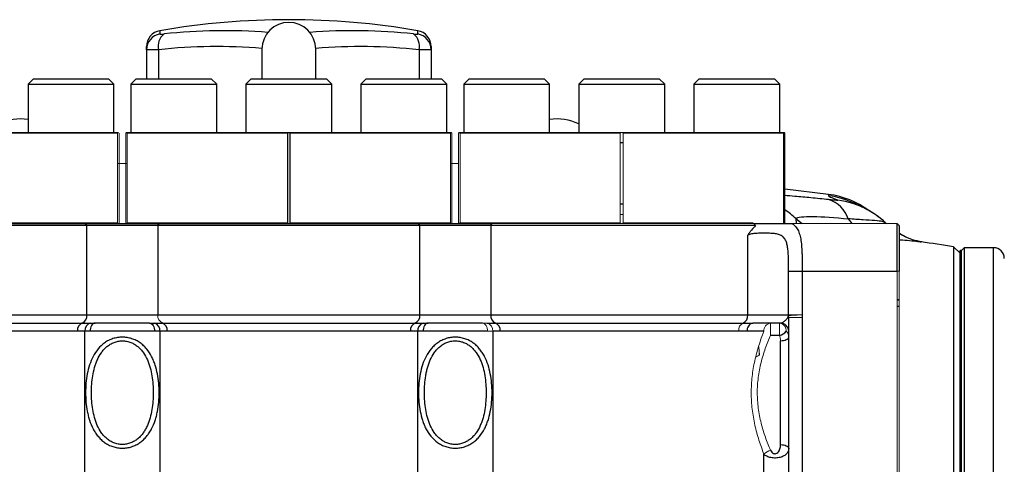
# Model space of a CAD drawing. Units: inches. Extents: x -57 to 44, y -21 to 31.
# Drawn here: x -19 to -11, y 7 to 10 of the extents above; entities that cross this region are included whole.
import ezdxf

# ---------------------------------------------------------------- set-up
doc = ezdxf.new("R2010")
doc.units = ezdxf.units.IN
doc.header["$MEASUREMENT"] = 0

msp = doc.modelspace()

# ---------------------------------------------------------------- linework, layer by layer
at = {"color": 8, "linetype": 'Continuous', "lineweight": 25}
for p, q in [((-17.6011, 9.6957), (-17.6011, 9.6718)), ((-15.7106, 9.6718), (-15.7106, 9.6957)), ((-17.6106, 9.5559), (-17.6106, 9.3421)), ((-15.7012, 9.5559), (-15.7012, 9.3421)), ((-14.2254, 8.8743), (-14.2044, 8.8743)), ((-14.2044, 8.4225), (-14.2254, 8.4225)), ((-12.9386, 8.3169), (-12.9366, 8.2804)), ((-12.9386, 8.3169), (-12.8917, 8.2804)), ((-12.5536, 8.3155), (-12.5278, 8.2804)), ((-11.4886, 2.7265), (-11.4886, 8.1032))]:
    msp.add_line(p, q, dxfattribs=at)
at = {"color": 7, "linetype": 'Continuous', "lineweight": 25}
for p, q in [((-17.6992, 9.5559), (-17.6992, 9.5793)), ((-17.6992, 9.5559), (-17.6992, 9.3421)), ((-16.8527, 9.5599), (-16.8527, 9.3421)), ((-16.459, 9.3421), (-16.459, 9.5599)), ((-15.6126, 9.5793), (-15.6126, 9.5559)), ((-15.6126, 9.5559), (-15.6126, 9.3421)), ((-18.5286, 9.3421), (-18.5679, 9.3027)), ((-18.5286, 9.3421), (-17.9774, 9.3421)), ((-17.938, 9.3027), (-17.9774, 9.3421)), ((-17.7753, 9.3421), (-17.8147, 9.3027)), ((-17.7753, 9.3421), (-17.2242, 9.3421)), ((-17.1848, 9.3027), (-17.2242, 9.3421)), ((-16.9315, 9.3421), (-16.9708, 9.3027)), ((-16.9315, 9.3421), (-16.3803, 9.3421)), ((-16.3409, 9.3027), (-16.3803, 9.3421)), ((-16.0876, 9.3421), (-16.127, 9.3027)), ((-16.0876, 9.3421), (-15.5364, 9.3421)), ((-15.4971, 9.3027), (-15.5364, 9.3421)), ((-15.3344, 9.3421), (-15.3738, 9.3027)), ((-15.3344, 9.3421), (-14.7832, 9.3421)), ((-14.7438, 9.3027), (-14.7832, 9.3421)), ((-14.4905, 9.3421), (-14.5299, 9.3027)), ((-14.4905, 9.3421), (-13.9394, 9.3421)), ((-13.9, 9.3027), (-13.9394, 9.3421)), ((-13.6467, 9.3421), (-13.686, 9.3027)), ((-13.6467, 9.3421), (-13.0955, 9.3421)), ((-13.0561, 9.3027), (-13.0955, 9.3421)), ((-18.5679, 9.3027), (-18.5679, 8.9484)), ((-18.5679, 9.3027), (-17.938, 9.3027)), ((-17.938, 8.9484), (-17.938, 9.3027)), ((-17.8147, 9.3027), (-17.8147, 8.9484)), ((-17.8147, 9.3027), (-17.1848, 9.3027)), ((-17.1848, 8.9484), (-17.1848, 9.3027)), ((-16.9708, 9.3027), (-16.9708, 8.9484)), ((-16.9708, 9.3027), (-16.3409, 9.3027)), ((-16.3409, 8.9484), (-16.3409, 9.3027)), ((-16.127, 9.3027), (-16.127, 8.9484)), ((-16.127, 9.3027), (-15.4971, 9.3027)), ((-15.4971, 8.9484), (-15.4971, 9.3027)), ((-15.3738, 9.3027), (-15.3738, 8.9484)), ((-15.3738, 9.3027), (-14.7438, 9.3027)), ((-14.7438, 8.9484), (-14.7438, 9.3027)), ((-14.5299, 9.3027), (-14.5299, 8.9484)), ((-14.5299, 9.3027), (-13.9, 9.3027)), ((-13.9, 8.9484), (-13.9, 9.3027)), ((-13.686, 9.3027), (-13.686, 8.9484)), ((-13.686, 9.3027), (-13.0561, 9.3027)), ((-13.0561, 8.9484), (-13.0561, 9.3027)), ((-19.0964, 8.9484), (-17.9063, 8.9484)), ((-17.9113, 8.9434), (-19.0863, 8.9434)), ((-17.8465, 8.9484), (-16.6563, 8.9484)), ((-16.6664, 8.9434), (-16.6664, 8.2854)), ((-16.6563, 8.9484), (-16.6555, 8.9484)), ((-16.6454, 8.2854), (-16.6454, 8.9434)), ((-15.4704, 8.9434), (-16.6454, 8.9434)), ((-13.0294, 8.9434), (-14.2044, 8.9434)), ((-13.0294, 8.9434), (-13.0294, 8.2854)), ((-13.0244, 8.9484), (-13.0239, 8.9484)), ((-13.0239, 8.9484), (-13.0189, 8.9434)), ((-13.0189, 8.2854), (-13.0189, 8.9434)), ((-17.8414, 8.7211), (-17.9113, 8.719)), ((-15.4109, 8.7193), (-15.4704, 8.7211)), ((-12.6984, 8.4937), (-13.0189, 8.5319)), ((-18.136, 8.2654), (-20.0772, 8.2654)), ((-20.0659, 8.2804), (-18.1464, 8.2804)), ((-18.136, 8.2654), (-18.1464, 8.2804)), ((-18.1464, 8.2804), (-17.6063, 8.2804)), ((-18.136, 7.6104), (-18.136, 8.2654)), ((-17.6167, 8.2654), (-18.136, 8.2654)), ((-17.6167, 8.2654), (-17.6063, 8.2804)), ((-15.6951, 8.2654), (-17.6167, 8.2654)), ((-17.6167, 8.2654), (-17.6167, 7.6104)), ((-17.6063, 8.2804), (-15.7055, 8.2804)), ((-15.6951, 8.2654), (-15.7055, 8.2804)), ((-15.7055, 8.2804), (-15.1654, 8.2804)), ((-15.6951, 7.6104), (-15.6951, 8.2654)), ((-15.1757, 8.2654), (-15.6951, 8.2654)), ((-15.4004, 8.2854), (-14.2254, 8.2854)), ((-15.1757, 8.2654), (-15.1654, 8.2804)), ((-15.1757, 8.2654), (-15.1757, 7.6104)), ((-15.1654, 8.2804), (-13.2459, 8.2804)), ((-12.2829, 8.2865), (-12.2937, 8.2909)), ((-12.2784, 8.282), (-12.2894, 8.2912)), ((-12.2799, 8.2853), (-12.2738, 8.2804)), ((-12.1959, 7.9304), (-12.1959, 8.2804)), ((-12.1809, 8.2654), (-12.1809, 7.9304)), ((-13.2908, 7.6104), (-13.2908, 8.1954)), ((-12.1809, 8.2115), (-12.1316, 8.183)), ((-11.7346, 8.0638), (-11.7814, 8.1106)), ((-11.7814, 8.1106), (-11.7814, 1.7966)), ((-11.7051, 8.1032), (-11.7248, 8.0835)), ((-11.4886, 8.1032), (-11.7051, 8.1032)), ((-11.7051, 8.1032), (-11.7051, 4.0476)), ((-11.7248, 8.0835), (-11.7346, 8.0835)), ((-11.7346, 5.1898), (-11.7346, 8.0835)), ((-11.7248, 4.0221), (-11.7248, 8.0835)), ((-11.7248, 5.1898), (-11.7248, 8.0835)), ((-12.9913, 7.6104), (-12.9913, 7.9304)), ((-12.9913, 7.9304), (-12.8915, 7.9304)), ((-12.8915, 7.9304), (-12.8915, 7.6117)), ((-12.8915, 7.9304), (-12.1959, 7.9304)), ((-12.1959, 7.7214), (-12.1809, 7.7214)), ((-12.1809, 7.6729), (-12.1959, 7.6724)), ((-20.021, 7.6104), (-18.136, 7.6104)), ((-18.136, 7.6104), (-17.6167, 7.6104)), ((-17.6167, 7.6104), (-15.6951, 7.6104)), ((-15.6951, 7.6104), (-15.1757, 7.6104)), ((-15.1757, 7.6104), (-13.2908, 7.6104)), ((-13.2908, 7.6104), (-12.9913, 7.6104)), ((-12.9909, 6.1604), (-12.9909, 7.5913)), ((-12.8909, 7.5913), (-12.8909, 6.1604)), ((-19.9877, 7.5512), (-18.1707, 7.5512)), ((-17.6772, 7.5504), (-18.0755, 7.5504)), ((-17.5821, 7.5512), (-15.7297, 7.5512)), ((-15.2362, 7.5504), (-15.6346, 7.5504)), ((-15.1411, 7.5512), (-13.3241, 7.5512)), ((-13.0509, 7.5504), (-13.2531, 7.5504)), ((-18.2053, 7.492), (-19.9544, 7.492)), ((-18.1517, 6.4008), (-18.1517, 7.4908)), ((-17.6393, 7.4904), (-18.1135, 7.4904)), ((-17.6011, 7.4908), (-17.6011, 6.4015)), ((-15.7643, 7.492), (-17.5474, 7.492)), ((-15.7107, 6.4015), (-15.7107, 7.4908)), ((-15.1983, 7.4904), (-15.6725, 7.4904)), ((-15.1601, 7.4908), (-15.1601, 6.4008)), ((-13.3574, 7.492), (-15.1065, 7.492)), ((-13.1725, 7.4904), (-13.2959, 7.4904)), ((-13.0579, 7.4607), (-13.1239, 7.4607)), ((-13.0509, 6.6591), (-13.0509, 7.4213)), ((-13.1719, 6.2036), (-13.1719, 6.5885))]:
    msp.add_line(p, q, dxfattribs=at)
at = {"color": 144, "linetype": 'Continuous', "lineweight": 18}
for p, q in [((-17.9113, 8.9434), (-17.9113, 8.2854)), ((-17.9063, 8.9484), (-17.9058, 8.9484)), ((-17.9008, 8.2854), (-17.9008, 8.9434)), ((-17.8519, 8.9434), (-17.8469, 8.9484)), ((-17.8519, 8.9434), (-17.8519, 8.2854)), ((-17.8469, 8.9484), (-17.8465, 8.9484)), ((-16.6664, 8.9434), (-17.8414, 8.9434)), ((-17.8414, 8.2854), (-17.8414, 8.9434)), ((-16.6555, 8.9484), (-15.4653, 8.9484)), ((-15.4704, 8.9434), (-15.4704, 8.2854)), ((-15.4653, 8.9484), (-15.4649, 8.9484)), ((-15.4649, 8.9484), (-15.4599, 8.9434)), ((-15.4599, 8.2854), (-15.4599, 8.9434)), ((-15.4109, 8.9434), (-15.4059, 8.9484)), ((-15.4109, 8.9434), (-15.4109, 8.2854)), ((-15.4059, 8.9484), (-15.4055, 8.9484)), ((-15.4055, 8.9484), (-14.2154, 8.9484)), ((-14.2254, 8.9434), (-15.4004, 8.9434)), ((-15.4004, 8.2854), (-15.4004, 8.9434)), ((-14.2254, 8.9434), (-14.2254, 8.2854)), ((-14.2154, 8.9484), (-14.2145, 8.9484)), ((-14.2145, 8.9484), (-13.0244, 8.9484)), ((-14.2044, 8.2854), (-14.2044, 8.9434)), ((-14.2254, 8.3484), (-14.2044, 8.3484)), ((-19.0863, 8.2854), (-17.9113, 8.2854)), ((-17.8414, 8.2854), (-16.6664, 8.2854)), ((-16.6563, 8.2804), (-16.6555, 8.2804)), ((-16.6454, 8.2854), (-15.4704, 8.2854)), ((-15.4109, 8.2854), (-15.4059, 8.2804)), ((-13.2346, 8.2654), (-15.1757, 8.2654)), ((-14.2154, 8.2804), (-14.2197, 8.2804)), ((-14.2044, 8.2854), (-13.2506, 8.2854)), ((-12.9654, 8.2804), (-12.1959, 8.2804)), ((-12.1959, 7.9304), (-12.1809, 7.9304)), ((-12.1959, 6.1604), (-12.1959, 7.9304)), ((-12.1809, 7.9304), (-12.1809, 6.1604)), ((-12.1959, 7.7233), (-12.1809, 7.7233)), ((-12.9913, 7.6104), (-12.9913, 7.6104)), ((-12.9909, 7.5913), (-12.8909, 7.5913)), ((-13.1239, 7.5504), (-13.1239, 7.4607)), ((-13.0579, 7.5504), (-13.0579, 7.4607)), ((-13.2102, 7.3754), (-13.2038, 7.3164)), ((-13.2038, 7.3164), (-13.2328, 7.2997)), ((-13.232, 7.3037), (-13.2073, 7.3164)), ((-13.2073, 7.3164), (-13.2061, 7.3376))]:
    msp.add_line(p, q, dxfattribs=at)
at = {"color": 7, "linetype": 'Continuous', "lineweight": 25, "flags": 128}
for points in [[(-18.0755, 7.5504), (-18.0829, 7.5492), (-18.09, 7.5458), (-18.0966, 7.5403), (-18.1024, 7.5328), (-18.1071, 7.5237), (-18.1106, 7.5133), (-18.1127, 7.5021), (-18.1135, 7.4904)], [(-17.6772, 7.5504), (-17.6698, 7.5492), (-17.6627, 7.5458), (-17.6561, 7.5403), (-17.6504, 7.5328), (-17.6456, 7.5237), (-17.6421, 7.5133), (-17.64, 7.5021), (-17.6393, 7.4904)], [(-15.6346, 7.5504), (-15.642, 7.5492), (-15.6491, 7.5458), (-15.6557, 7.5403), (-15.6614, 7.5328), (-15.6661, 7.5237), (-15.6696, 7.5133), (-15.6718, 7.5021), (-15.6725, 7.4904)], [(-13.0509, 7.4213), (-13.0392, 7.4218), (-13.0279, 7.4233), (-13.0176, 7.4258), (-13.0085, 7.4292), (-13.001, 7.4332), (-12.9955, 7.4379), (-12.992, 7.4429), (-12.9909, 7.4482)], [(-13.0509, 6.6591), (-13.0392, 6.6586), (-13.0279, 6.6571), (-13.0176, 6.6546), (-13.0085, 6.6513), (-13.001, 6.6472), (-12.9955, 6.6425), (-12.992, 6.6375), (-12.9909, 6.6322)]]:
    msp.add_lwpolyline(points, dxfattribs=at)
at = {"color": 144, "linetype": 'Continuous', "lineweight": 18, "flags": 128}
msp.add_lwpolyline([(-15.2362, 7.5504), (-15.2288, 7.5492), (-15.2217, 7.5458), (-15.2152, 7.5403), (-15.2094, 7.5328), (-15.2047, 7.5237), (-15.2012, 7.5133), (-15.199, 7.5021), (-15.1983, 7.4904)], dxfattribs=at)
at = {"color": 7, "linetype": 'Continuous', "lineweight": 25}
for centre, radius, start, end in [((-16.6559, 4.2056), 5.5709, 80.23107, 99.76893), ((-16.6559, 9.5599), 0.1969, 0, 180), ((-17.5811, 9.5793), 0.1181, 99.76893, 180), ((-15.7307, 9.5793), 0.1181, 0, 80.23107), ((-17.5814, 9.5557), 0.1177, 99.62022, 179.90306), ((-17.5005, 9.583), 0.1134, 128.42471, 193.79702), ((-15.8113, 9.583), 0.1134, 346.20298, 51.57529), ((-15.7303, 9.5557), 0.1177, 0.09694, 80.37978), ((-18.6244, 8.6938), 0.3543, 80.83097, 116.3878), ((-14.6874, 8.6938), 0.3543, 63.6122, 99.16903), ((-12.7673, 8.2405), 0.2265, 19.32443, 72.25542), ((-12.7772, 7.8596), 0.63, 63.73607, 82.78438), ((-12.7782, 7.8699), 0.6299, 53.49427, 82.67348), ((-12.7091, 7.8312), 0.6248, 47.44986, 61.97295), ((-16.6559, -23.006), 31.4961, 81.09675, 81.53682), ((-11.4886, 8.0245), 0.0787, 0, 90), ((-18.1935, 7.6043), 0.0578, 293.27714, 6.04701), ((-15.7525, 7.6043), 0.0578, 293.27714, 6.04701), ((-15.1183, 7.6043), 0.0578, 173.95299, 246.72286), ((-13.3484, 7.6039), 0.058, 294.80772, 6.43964), ((-18.1478, 7.4981), 0.0578, 113.27714, 186.04701), ((-18.0954, 7.4961), 0.0565, 105.35478, 185.34391), ((-17.6574, 7.4961), 0.0565, 354.65609, 74.64522), ((-17.6049, 7.4981), 0.0578, 353.95299, 66.72286), ((-15.7069, 7.4981), 0.0578, 113.27714, 186.04701), ((-15.6544, 7.4961), 0.0565, 105.35478, 185.34391), ((-15.1639, 7.4981), 0.0578, 353.95299, 66.72286), ((-13.2428, 7.4977), 0.0536, 101.07752, 187.88296), ((-13.0509, 7.4904), 0.06, 0, 90), ((-13.0844, 7.5612), 0.104, 284.80099, 317.04984)]:
    msp.add_arc(centre, radius, start, end, dxfattribs=at)
at = {"color": 8, "linetype": 'Continuous', "lineweight": 25}
for centre, radius, start, end in [((-17.1285, 5.5752), 4.1204, 85.55631, 96.16394), ((-16.1832, 5.5748), 4.1208, 83.83657, 94.44318), ((-17.1776, 5.5458), 4.0335, 85.37949, 96.16341), ((-16.1342, 5.5461), 4.0331, 83.8361, 94.621), ((-12.7092, 7.831), 0.6251, 61.97605, 82.82594), ((-13.3766, 7.8635), 0.6304, 45.99452, 55.43556)]:
    msp.add_arc(centre, radius, start, end, dxfattribs=at)
at = {"color": 144, "linetype": 'Continuous', "lineweight": 18}
for centre, radius, start, end in [((-17.5592, 7.6043), 0.0578, 173.95299, 246.72286), ((-12.9312, 7.6104), 0.0601, 179.99999, 183.9266), ((-15.2164, 7.4961), 0.0565, 354.65609, 74.64522), ((-13.2997, 7.4986), 0.058, 114.80772, 186.43964), ((-13.1176, 7.4955), 0.0552, 96.6384, 185.37065), ((-13.0636, 7.4951), 0.0555, 355.06915, 84.02494), ((-13.0941, 6.516), 0.1064, 105.95178, 137.04186)]:
    msp.add_arc(centre, radius, start, end, dxfattribs=at)
for centre, major_axis, start_param, end_param in [((-19.0968, 10.1394), (1.1908, -1.1908), 6.275549, 6.282872), ((-16.6559, 10.1394), (1.1908, 1.1908), 3.141906, 3.149229), ((-16.6559, 10.1394), (1.1908, 1.1908), 4.181154, 4.188477), ((-16.6559, 10.1394), (1.1908, -1.1908), 6.275549, 6.282872), ((-14.2149, 10.1394), (1.1908, 1.1908), 3.141906, 3.149229), ((-14.2149, 10.1394), (1.1908, 1.1908), 4.181154, 4.188477), ((-14.2149, 10.1394), (1.1908, -1.1908), 5.236301, 5.243624), ((-16.6559, 7.0894), (-1.1908, 1.1908), 5.236301, 5.243624), ((-16.6559, 7.0894), (1.1908, 1.1908), 1.039561, 1.046885), ((-14.2149, 7.0894), (1.1908, -1.1908), 3.133957, 3.14128), ((-14.2149, 7.0894), (1.1908, -1.1908), 2.094708, 2.102031), ((-14.2149, 7.0894), (1.1908, 1.1908), 1.039561, 1.046885)]:
    msp.add_ellipse(centre, major_axis=major_axis, ratio=0.57735, start_param=start_param, end_param=end_param, dxfattribs=at)
at = {"color": 7, "linetype": 'Continuous', "lineweight": 25}
for centre, start_param, end_param in [((-16.6559, 10.1394), 5.236301, 5.243624), ((-14.2149, 10.1394), 6.275549, 6.282872)]:
    msp.add_ellipse(centre, major_axis=(1.1908, -1.1908), ratio=0.57735, start_param=start_param, end_param=end_param, dxfattribs=at)
for points, knots in [([(-17.6011, 9.6718), (-17.6011, 9.6713), (-17.6004, 9.671), (-17.5977, 9.6705), (-17.5957, 9.6703), (-17.5904, 9.6703), (-17.5871, 9.6705), (-17.5797, 9.671), (-17.5755, 9.6713), (-17.571, 9.6718)], [0, 0, 0, 0, 0.25, 0.25, 0.5, 0.5, 0.75, 0.75, 1, 1, 1, 1]), ([(-15.7408, 9.6718), (-15.7362, 9.6713), (-15.732, 9.671), (-15.7246, 9.6705), (-15.7213, 9.6703), (-15.7161, 9.6703), (-15.7141, 9.6705), (-15.7113, 9.671), (-15.7106, 9.6713), (-15.7106, 9.6718)], [0, 0, 0, 0, 0.25, 0.25, 0.5, 0.5, 0.75, 0.75, 1, 1, 1, 1]), ([(-17.6106, 9.5559), (-17.6241, 9.5555), (-17.6363, 9.5551), (-17.6527, 9.5547), (-17.6579, 9.5546), (-17.6673, 9.5545), (-17.6716, 9.5545), (-17.6831, 9.5545), (-17.6892, 9.5546), (-17.6971, 9.5551), (-17.6992, 9.5555), (-17.6992, 9.5559)], [0, 0, 0, 0, 0.25, 0.25, 0.375, 0.375, 0.5, 0.5, 0.75, 0.75, 1, 1, 1, 1]), ([(-15.6126, 9.5559), (-15.6126, 9.5555), (-15.6146, 9.5551), (-15.6206, 9.5547), (-15.6231, 9.5546), (-15.629, 9.5545), (-15.6324, 9.5545), (-15.644, 9.5545), (-15.6536, 9.5546), (-15.6753, 9.5551), (-15.6877, 9.5555), (-15.7012, 9.5559)], [0, 0, 0, 0, 0.25, 0.25, 0.375, 0.375, 0.5, 0.5, 0.75, 0.75, 1, 1, 1, 1]), ([(-12.6311, 8.4512), (-12.6307, 8.4509), (-12.6308, 8.4508), (-12.6322, 8.4506), (-12.6334, 8.4505), (-12.6384, 8.4507), (-12.6435, 8.451), (-12.6562, 8.452), (-12.6637, 8.4527), (-12.6801, 8.4543), (-12.6889, 8.4553), (-12.6983, 8.4563)], [0, 0, 0, 0, 0.125, 0.125, 0.25, 0.25, 0.5, 0.5, 0.75, 0.75, 1, 1, 1, 1]), ([(-12.6981, 8.4846), (-12.6978, 8.4817), (-12.6876, 8.4769), (-12.6606, 8.4651), (-12.6438, 8.4582), (-12.6311, 8.4512)], [0, 0, 0, 0, 0.5, 0.5, 1, 1, 1, 1]), ([(-12.4035, 8.3755), (-12.4102, 8.3795), (-12.4227, 8.3869), (-12.441, 8.396), (-12.4498, 8.4003), (-12.4653, 8.4076), (-12.4839, 8.416), (-12.499, 8.4225), (-12.5006, 8.4232), (-12.5012, 8.4235)], [0, 0, 0, 0, 0.085323, 0.157185, 0.224572, 0.290983, 0.546089, 0.815117, 1, 1, 1, 1]), ([(-12.282, 8.2874), (-12.2825, 8.2879), (-12.2981, 8.304), (-12.3324, 8.3303), (-12.3767, 8.3617), (-12.4054, 8.3768), (-12.4159, 8.3823)], [0, 0, 0, 0, 0.01221, 0.409362, 0.784096, 1, 1, 1, 1]), ([(-12.9386, 8.3169), (-12.9339, 8.3225), (-12.9196, 8.3266), (-12.8761, 8.3316), (-12.8462, 8.3325), (-12.7419, 8.3313), (-12.6507, 8.325), (-12.5536, 8.3155)], [0, 0, 0, 0, 0.25, 0.25, 0.5, 0.5, 1, 1, 1, 1]), ([(-13.2346, 8.2654), (-13.2448, 8.2556), (-13.2545, 8.2447), (-13.2686, 8.2272), (-13.2732, 8.2211), (-13.2822, 8.2085), (-13.2866, 8.202), (-13.2908, 8.1954)], [0, 0, 0, 0, 0.5, 0.5, 0.75, 0.75, 1, 1, 1, 1]), ([(-13.2459, 8.2804), (-13.2342, 8.2804), (-13.2222, 8.2804), (-13.1982, 8.2804), (-13.1861, 8.2804), (-13.162, 8.2804), (-13.1499, 8.2804), (-13.1256, 8.2804), (-13.1138, 8.2804), (-13.0905, 8.2804), (-13.0792, 8.2804), (-13.0567, 8.2804), (-13.0456, 8.2804), (-13.0234, 8.2804), (-13.0124, 8.2804), (-12.9953, 8.2804), (-12.9895, 8.2804), (-12.9776, 8.2804), (-12.9715, 8.2804), (-12.9654, 8.2804)], [0, 0, 0, 0, 0.125, 0.125, 0.25, 0.25, 0.375, 0.375, 0.5, 0.5, 0.625, 0.625, 0.75, 0.75, 0.875, 0.875, 0.9375, 0.9375, 1, 1, 1, 1]), ([(-12.9654, 8.2804), (-12.9551, 8.274), (-12.9464, 8.2665), (-12.9314, 8.2486), (-12.925, 8.2383), (-12.9147, 8.2154), (-12.9105, 8.2028), (-12.9038, 8.1755), (-12.9013, 8.1605), (-12.8973, 8.1292), (-12.8959, 8.1129), (-12.8944, 8.0874), (-12.8939, 8.0787), (-12.8932, 8.0609), (-12.8929, 8.0519), (-12.8917, 8.0062), (-12.8915, 7.9688), (-12.8915, 7.9304)], [0, 0, 0, 0, 0.125, 0.125, 0.25, 0.25, 0.375, 0.375, 0.5, 0.5, 0.625, 0.625, 0.6875, 0.6875, 0.75, 0.75, 1, 1, 1, 1]), ([(-12.9913, 7.9304), (-12.9913, 7.9548), (-12.9914, 7.9789), (-12.992, 8.0148), (-12.9924, 8.0268), (-12.9933, 8.0502), (-12.9939, 8.0617), (-12.9957, 8.0843), (-12.9969, 8.0954), (-13.0003, 8.1168), (-13.0024, 8.127), (-13.0067, 8.1414), (-13.0084, 8.1461), (-13.0121, 8.155), (-13.0142, 8.1594), (-13.0212, 8.1715), (-13.0269, 8.1785), (-13.0372, 8.1873), (-13.041, 8.19), (-13.0491, 8.1946), (-13.0534, 8.1966), (-13.0624, 8.2001), (-13.0672, 8.2015), (-13.0772, 8.2039), (-13.0825, 8.2049), (-13.0986, 8.2073), (-13.1098, 8.2082), (-13.1333, 8.2093), (-13.1454, 8.2096), (-13.1635, 8.2097), (-13.1696, 8.2097), (-13.1818, 8.2097), (-13.188, 8.2096), (-13.2061, 8.2094), (-13.2179, 8.209), (-13.2409, 8.2075), (-13.2521, 8.2063), (-13.2726, 8.2023), (-13.2821, 8.1995), (-13.2908, 8.1954)], [0, 0, 0, 0, 0.125, 0.125, 0.1875, 0.1875, 0.25, 0.25, 0.3125, 0.3125, 0.375, 0.375, 0.40625, 0.40625, 0.4375, 0.4375, 0.5, 0.5, 0.53125, 0.53125, 0.5625, 0.5625, 0.59375, 0.59375, 0.625, 0.625, 0.6875, 0.6875, 0.75, 0.75, 0.78125, 0.78125, 0.8125, 0.8125, 0.875, 0.875, 0.9375, 0.9375, 1, 1, 1, 1]), ([(-12.0139, 8.1461), (-12.0367, 8.1507), (-12.0823, 8.1601), (-12.1398, 8.1827), (-12.172, 8.2034), (-12.1809, 8.2091)], [0, 0, 0, 0, 0.417971, 0.8391635, 1, 1, 1, 1]), ([(-13.0509, 7.5504), (-13.045, 7.5504), (-13.0384, 7.5536), (-13.0251, 7.5621), (-13.0185, 7.5673), (-13.0068, 7.5781), (-13.0017, 7.5838), (-12.9943, 7.595), (-12.9919, 7.6006), (-12.9912, 7.6063)], [0, 0, 0, 0, 0.25, 0.25, 0.5, 0.5, 0.75, 0.75, 1, 1, 1, 1]), ([(-13.3241, 7.5512), (-13.313, 7.5512), (-13.3014, 7.5511), (-13.2777, 7.5506), (-13.2655, 7.5504), (-13.2531, 7.5504)], [0, 0, 0, 0, 0.5, 0.5, 1, 1, 1, 1]), ([(-17.8764, 7.4473), (-17.8645, 7.4473), (-17.8528, 7.4463), (-17.8298, 7.4427), (-17.8184, 7.4399), (-17.7963, 7.4328), (-17.7857, 7.4284), (-17.7654, 7.4181), (-17.7556, 7.4122), (-17.7373, 7.3992), (-17.7288, 7.3922), (-17.7126, 7.3771), (-17.705, 7.3689), (-17.6837, 7.3432), (-17.6719, 7.3247), (-17.6566, 7.2953), (-17.6519, 7.2852), (-17.6434, 7.2645), (-17.6395, 7.2538), (-17.629, 7.2216), (-17.6235, 7.1997), (-17.6149, 7.1552), (-17.6118, 7.1325), (-17.6077, 7.0863), (-17.6067, 7.0628), (-17.6067, 7.0165), (-17.6077, 6.9934), (-17.6118, 6.9477), (-17.615, 6.9249), (-17.6215, 6.8911), (-17.624, 6.8798), (-17.6297, 6.8578), (-17.6328, 6.8469), (-17.6434, 6.8149), (-17.6518, 6.7943), (-17.6672, 6.7647), (-17.6729, 6.755), (-17.685, 6.7366), (-17.6915, 6.7277), (-17.7056, 6.7108), (-17.7132, 6.7027), (-17.7295, 6.6875), (-17.7382, 6.6805), (-17.7565, 6.6677), (-17.7662, 6.6619), (-17.7866, 6.6517), (-17.7973, 6.6473), (-17.8191, 6.6403), (-17.8304, 6.6376), (-17.8535, 6.634), (-17.8653, 6.6331), (-17.8887, 6.6332), (-17.9004, 6.6341), (-17.9236, 6.6379), (-17.9348, 6.6406), (-17.9568, 6.6478), (-17.9675, 6.6523), (-17.9877, 6.6626), (-17.9973, 6.6684), (-18.0156, 6.6813), (-18.0243, 6.6885), (-18.0405, 6.7037), (-18.048, 6.7118), (-18.062, 6.7287), (-18.0685, 6.7376), (-18.0805, 6.7562), (-18.0862, 6.7659), (-18.1014, 6.7955), (-18.1098, 6.816), (-18.1202, 6.848), (-18.1233, 6.8588), (-18.1289, 6.8808), (-18.1314, 6.892), (-18.1379, 6.9259), (-18.141, 6.9486), (-18.1451, 6.9943), (-18.146, 7.0172), (-18.146, 7.0633), (-18.1451, 7.0865), (-18.1409, 7.1329), (-18.1377, 7.1556), (-18.1291, 7.2002), (-18.1236, 7.2221), (-18.1097, 7.2647), (-18.1011, 7.2857), (-18.0806, 7.3251), (-18.0687, 7.3436), (-18.0403, 7.3778), (-18.0243, 7.393), (-17.9968, 7.4124), (-17.987, 7.4183), (-17.9667, 7.4285), (-17.9562, 7.4328), (-17.9342, 7.44), (-17.9228, 7.4427), (-17.8998, 7.4464), (-17.8882, 7.4473), (-17.8764, 7.4473)], [0, 0, 0, 0, 0.015625, 0.015625, 0.03125, 0.03125, 0.046875, 0.046875, 0.0625, 0.0625, 0.078125, 0.078125, 0.09375, 0.09375, 0.125, 0.125, 0.140625, 0.140625, 0.15625, 0.15625, 0.1875, 0.1875, 0.21875, 0.21875, 0.25, 0.25, 0.28125, 0.28125, 0.3125, 0.3125, 0.328125, 0.328125, 0.34375, 0.34375, 0.375, 0.375, 0.390625, 0.390625, 0.40625, 0.40625, 0.421875, 0.421875, 0.4375, 0.4375, 0.453125, 0.453125, 0.46875, 0.46875, 0.484375, 0.484375, 0.5, 0.5, 0.515625, 0.515625, 0.53125, 0.53125, 0.546875, 0.546875, 0.5625, 0.5625, 0.578125, 0.578125, 0.59375, 0.59375, 0.609375, 0.609375, 0.625, 0.625, 0.65625, 0.65625, 0.671875, 0.671875, 0.6875, 0.6875, 0.71875, 0.71875, 0.75, 0.75, 0.78125, 0.78125, 0.8125, 0.8125, 0.84375, 0.84375, 0.875, 0.875, 0.90625, 0.90625, 0.9375, 0.9375, 0.953125, 0.953125, 0.96875, 0.96875, 0.984375, 0.984375, 1, 1, 1, 1]), ([(-15.1657, 7.0402), (-15.1657, 7.0168), (-15.1668, 6.9935), (-15.171, 6.9471), (-15.1741, 6.9241), (-15.1829, 6.8795), (-15.1884, 6.8576), (-15.1989, 6.8257), (-15.2027, 6.8152), (-15.2113, 6.7944), (-15.2161, 6.7842), (-15.2315, 6.7547), (-15.2435, 6.7362), (-15.2648, 6.7107), (-15.2724, 6.7026), (-15.2887, 6.6875), (-15.2973, 6.6805), (-15.3156, 6.6677), (-15.3254, 6.6618), (-15.3457, 6.6516), (-15.3563, 6.6473), (-15.3783, 6.6403), (-15.3897, 6.6375), (-15.4127, 6.634), (-15.4243, 6.6331), (-15.4478, 6.6332), (-15.4596, 6.6341), (-15.4826, 6.6379), (-15.4939, 6.6406), (-15.5159, 6.6478), (-15.5265, 6.6523), (-15.5468, 6.6626), (-15.5565, 6.6685), (-15.5839, 6.6879), (-15.5999, 6.7032), (-15.6282, 6.7375), (-15.6401, 6.756), (-15.6553, 6.7854), (-15.6599, 6.7955), (-15.6685, 6.8162), (-15.6724, 6.8268), (-15.6828, 6.859), (-15.6883, 6.8809), (-15.6969, 6.9254), (-15.7, 6.948), (-15.7041, 6.9939), (-15.7051, 7.0174), (-15.7051, 7.0639), (-15.7041, 7.0871), (-15.6999, 7.1331), (-15.6967, 7.1561), (-15.6879, 7.2013), (-15.6823, 7.2235), (-15.6681, 7.2663), (-15.6597, 7.2868), (-15.6391, 7.326), (-15.6269, 7.3448), (-15.6058, 7.37), (-15.5983, 7.378), (-15.582, 7.393), (-15.5733, 7.4001), (-15.5549, 7.413), (-15.5453, 7.4187), (-15.525, 7.4288), (-15.5143, 7.4332), (-15.4924, 7.4402), (-15.4811, 7.4429), (-15.4581, 7.4464), (-15.4463, 7.4473), (-15.423, 7.4472), (-15.4114, 7.4463), (-15.3882, 7.4426), (-15.377, 7.4398), (-15.3551, 7.4326), (-15.3444, 7.4282), (-15.3242, 7.4179), (-15.3146, 7.4121), (-15.2964, 7.3993), (-15.2877, 7.3921), (-15.2715, 7.3769), (-15.264, 7.3689), (-15.2501, 7.352), (-15.2436, 7.3432), (-15.2315, 7.3247), (-15.2259, 7.3151), (-15.2106, 7.2855), (-15.2022, 7.265), (-15.1883, 7.2226), (-15.1828, 7.2007), (-15.174, 7.1556), (-15.1709, 7.1328), (-15.1667, 7.0868), (-15.1657, 7.0636), (-15.1657, 7.0402)], [0, 0, 0, 0, 0.03125, 0.03125, 0.0625, 0.0625, 0.09375, 0.09375, 0.109375, 0.109375, 0.125, 0.125, 0.15625, 0.15625, 0.171875, 0.171875, 0.1875, 0.1875, 0.203125, 0.203125, 0.21875, 0.21875, 0.234375, 0.234375, 0.25, 0.25, 0.265625, 0.265625, 0.28125, 0.28125, 0.296875, 0.296875, 0.3125, 0.3125, 0.34375, 0.34375, 0.375, 0.375, 0.390625, 0.390625, 0.40625, 0.40625, 0.4375, 0.4375, 0.46875, 0.46875, 0.5, 0.5, 0.53125, 0.53125, 0.5625, 0.5625, 0.59375, 0.59375, 0.625, 0.625, 0.65625, 0.65625, 0.671875, 0.671875, 0.6875, 0.6875, 0.703125, 0.703125, 0.71875, 0.71875, 0.734375, 0.734375, 0.75, 0.75, 0.765625, 0.765625, 0.78125, 0.78125, 0.796875, 0.796875, 0.8125, 0.8125, 0.828125, 0.828125, 0.84375, 0.84375, 0.859375, 0.859375, 0.875, 0.875, 0.90625, 0.90625, 0.9375, 0.9375, 0.96875, 0.96875, 1, 1, 1, 1]), ([(-13.2959, 7.4904), (-13.3058, 7.4904), (-13.3159, 7.4909), (-13.3364, 7.4917), (-13.3468, 7.492), (-13.3574, 7.492)], [0, 0, 0, 0, 0.5, 0.5, 1, 1, 1, 1]), ([(-17.8764, 7.4204), (-17.8869, 7.4204), (-17.8973, 7.4195), (-17.9178, 7.4156), (-17.928, 7.4127), (-17.9472, 7.4053), (-17.9564, 7.4008), (-17.9738, 7.3904), (-17.9822, 7.3845), (-17.9977, 7.3715), (-18.0049, 7.3646), (-18.0183, 7.3497), (-18.0246, 7.3418), (-18.0419, 7.3171), (-18.0515, 7.2996), (-18.0637, 7.2719), (-18.0674, 7.2624), (-18.0742, 7.2433), (-18.0772, 7.2336), (-18.0854, 7.2043), (-18.0897, 7.1844), (-18.0964, 7.1439), (-18.0989, 7.1234), (-18.1021, 7.0818), (-18.1029, 7.061), (-18.1029, 6.999), (-18.1, 6.9579), (-18.0898, 6.8967), (-18.0855, 6.8765), (-18.0746, 6.8374), (-18.068, 6.8184), (-18.0519, 6.7816), (-18.0421, 6.7637), (-18.025, 6.7392), (-18.0189, 6.7314), (-18.0055, 6.7165), (-17.9982, 6.7094), (-17.9827, 6.6964), (-17.9745, 6.6905), (-17.9571, 6.68), (-17.9478, 6.6754), (-17.9285, 6.6679), (-17.9185, 6.665), (-17.8979, 6.661), (-17.8873, 6.66), (-17.8664, 6.6599), (-17.8558, 6.6609), (-17.8353, 6.6647), (-17.8253, 6.6675), (-17.8061, 6.6748), (-17.7968, 6.6794), (-17.7792, 6.6898), (-17.771, 6.6956), (-17.7555, 6.7085), (-17.7481, 6.7156), (-17.7346, 6.7304), (-17.7284, 6.7383), (-17.7169, 6.7546), (-17.7116, 6.763), (-17.7018, 6.7806), (-17.6973, 6.7897), (-17.6851, 6.8174), (-17.6784, 6.8364), (-17.6674, 6.8756), (-17.6631, 6.8958), (-17.6529, 6.957), (-17.6498, 6.9981), (-17.6498, 7.0605), (-17.6506, 7.0815), (-17.6538, 7.1229), (-17.6562, 7.1434), (-17.6629, 7.1838), (-17.6672, 7.2038), (-17.6781, 7.243), (-17.6848, 7.2624), (-17.7011, 7.2992), (-17.7106, 7.3167), (-17.7278, 7.3414), (-17.7341, 7.3494), (-17.7475, 7.3643), (-17.7547, 7.3712), (-17.7702, 7.3842), (-17.7785, 7.3902), (-17.7961, 7.4007), (-17.8053, 7.4052), (-17.8246, 7.4127), (-17.8348, 7.4156), (-17.8553, 7.4194), (-17.8658, 7.4204), (-17.8764, 7.4204)], [0, 0, 0, 0, 0.015625, 0.015625, 0.03125, 0.03125, 0.046875, 0.046875, 0.0625, 0.0625, 0.078125, 0.078125, 0.09375, 0.09375, 0.125, 0.125, 0.140625, 0.140625, 0.15625, 0.15625, 0.1875, 0.1875, 0.21875, 0.21875, 0.25, 0.25, 0.3125, 0.3125, 0.34375, 0.34375, 0.375, 0.375, 0.40625, 0.40625, 0.421875, 0.421875, 0.4375, 0.4375, 0.453125, 0.453125, 0.46875, 0.46875, 0.484375, 0.484375, 0.5, 0.5, 0.515625, 0.515625, 0.53125, 0.53125, 0.546875, 0.546875, 0.5625, 0.5625, 0.578125, 0.578125, 0.59375, 0.59375, 0.609375, 0.609375, 0.625, 0.625, 0.65625, 0.65625, 0.6875, 0.6875, 0.75, 0.75, 0.78125, 0.78125, 0.8125, 0.8125, 0.84375, 0.84375, 0.875, 0.875, 0.90625, 0.90625, 0.921875, 0.921875, 0.9375, 0.9375, 0.953125, 0.953125, 0.96875, 0.96875, 0.984375, 0.984375, 1, 1, 1, 1]), ([(-15.2089, 7.0402), (-15.2089, 7.0821), (-15.2119, 7.1236), (-15.2222, 7.185), (-15.2265, 7.205), (-15.2376, 7.2442), (-15.2442, 7.2634), (-15.2607, 7.3004), (-15.2705, 7.3181), (-15.2877, 7.3425), (-15.2939, 7.3502), (-15.3074, 7.3651), (-15.3147, 7.3721), (-15.3302, 7.385), (-15.3385, 7.3908), (-15.356, 7.4011), (-15.3654, 7.4057), (-15.3847, 7.413), (-15.3947, 7.4158), (-15.4154, 7.4196), (-15.4258, 7.4205), (-15.4467, 7.4204), (-15.4572, 7.4194), (-15.4777, 7.4154), (-15.4877, 7.4125), (-15.507, 7.405), (-15.5162, 7.4004), (-15.5336, 7.3899), (-15.5418, 7.384), (-15.5573, 7.371), (-15.5646, 7.3639), (-15.5779, 7.349), (-15.5841, 7.3412), (-15.6012, 7.3167), (-15.6109, 7.2988), (-15.6271, 7.262), (-15.6337, 7.243), (-15.6419, 7.2134), (-15.6444, 7.2034), (-15.6487, 7.1833), (-15.6506, 7.1733), (-15.659, 7.1228), (-15.662, 7.0818), (-15.662, 7.0194), (-15.6612, 6.9985), (-15.6579, 6.9572), (-15.6555, 6.9368), (-15.6488, 6.8964), (-15.6446, 6.8765), (-15.6336, 6.8373), (-15.6269, 6.8179), (-15.6107, 6.7812), (-15.6012, 6.7637), (-15.5839, 6.739), (-15.5777, 6.7311), (-15.5643, 6.7162), (-15.5571, 6.7093), (-15.5417, 6.6963), (-15.5334, 6.6903), (-15.5159, 6.6798), (-15.5067, 6.6753), (-15.4873, 6.6678), (-15.4772, 6.6649), (-15.4568, 6.661), (-15.4462, 6.66), (-15.4252, 6.66), (-15.4148, 6.6609), (-15.3944, 6.6647), (-15.3842, 6.6676), (-15.3649, 6.6749), (-15.3557, 6.6794), (-15.3382, 6.6899), (-15.3298, 6.6958), (-15.3144, 6.7087), (-15.3072, 6.7156), (-15.2937, 6.7304), (-15.2874, 6.7384), (-15.2701, 6.7629), (-15.2605, 6.7805), (-15.2482, 6.8082), (-15.2444, 6.8177), (-15.2377, 6.8368), (-15.2347, 6.8465), (-15.2264, 6.8758), (-15.2221, 6.8957), (-15.2154, 6.9361), (-15.2129, 6.9568), (-15.2097, 6.9984), (-15.2089, 7.0193), (-15.2089, 7.0402)], [0, 0, 0, 0, 0.0625, 0.0625, 0.09375, 0.09375, 0.125, 0.125, 0.15625, 0.15625, 0.171875, 0.171875, 0.1875, 0.1875, 0.203125, 0.203125, 0.21875, 0.21875, 0.234375, 0.234375, 0.25, 0.25, 0.265625, 0.265625, 0.28125, 0.28125, 0.296875, 0.296875, 0.3125, 0.3125, 0.328125, 0.328125, 0.34375, 0.34375, 0.375, 0.375, 0.40625, 0.40625, 0.421875, 0.421875, 0.4375, 0.4375, 0.5, 0.5, 0.53125, 0.53125, 0.5625, 0.5625, 0.59375, 0.59375, 0.625, 0.625, 0.65625, 0.65625, 0.671875, 0.671875, 0.6875, 0.6875, 0.703125, 0.703125, 0.71875, 0.71875, 0.734375, 0.734375, 0.75, 0.75, 0.765625, 0.765625, 0.78125, 0.78125, 0.796875, 0.796875, 0.8125, 0.8125, 0.828125, 0.828125, 0.84375, 0.84375, 0.875, 0.875, 0.890625, 0.890625, 0.90625, 0.90625, 0.9375, 0.9375, 0.96875, 0.96875, 1, 1, 1, 1]), ([(-13.1233, 6.6183), (-13.1212, 6.6135), (-13.1185, 6.6089), (-13.1116, 6.6007), (-13.1073, 6.597), (-13.0993, 6.5935), (-13.0964, 6.5927), (-13.0905, 6.5922), (-13.0875, 6.5924), (-13.0789, 6.5944), (-13.0739, 6.5976), (-13.066, 6.6051), (-13.063, 6.6094), (-13.0581, 6.6186), (-13.0562, 6.6235), (-13.052, 6.6383), (-13.0509, 6.6486), (-13.0509, 6.6591)], [0, 0, 0, 0, 0.125, 0.125, 0.25, 0.25, 0.3125, 0.3125, 0.375, 0.375, 0.5, 0.5, 0.625, 0.625, 0.75, 0.75, 1, 1, 1, 1]), ([(-12.9909, 6.6322), (-12.9909, 6.6251), (-12.9921, 6.6181), (-12.997, 6.6048), (-13.0009, 6.5984), (-13.0113, 6.5866), (-13.0179, 6.5811), (-13.0339, 6.572), (-13.0433, 6.5681), (-13.0641, 6.5627), (-13.0755, 6.5611), (-13.0985, 6.5605), (-13.1101, 6.5615), (-13.1317, 6.5659), (-13.1416, 6.5693), (-13.1587, 6.5777), (-13.166, 6.5828), (-13.1719, 6.5885)], [0, 0, 0, 0, 0.125, 0.125, 0.25, 0.25, 0.375, 0.375, 0.5, 0.5, 0.625, 0.625, 0.75, 0.75, 0.875, 0.875, 1, 1, 1, 1])]:
    msp.add_open_spline(points, degree=3, knots=knots, dxfattribs=at)
at = {"color": 8, "linetype": 'Continuous', "lineweight": 25}
for points, knots in [([(-12.6983, 8.4563), (-12.742, 8.4609), (-12.8293, 8.47), (-12.9372, 8.4798), (-12.9949, 8.484), (-13.0189, 8.4857)], [0, 0, 0, 0, 0.368565, 0.737136, 1, 1, 1, 1]), ([(-12.6987, 8.4908), (-12.6988, 8.4922), (-12.6991, 8.4956), (-12.6985, 8.4888), (-12.6981, 8.4846)], [0, 0, 0, 0, 0.383499, 1, 1, 1, 1]), ([(-12.2937, 8.2909), (-12.2966, 8.2924), (-12.3063, 8.2974), (-12.3569, 8.3023), (-12.44, 8.3078), (-12.5159, 8.3129), (-12.5536, 8.3155)], [0, 0, 0, 0, 0.127615, 0.4204666, 0.7115778, 1, 1, 1, 1]), ([(-12.1809, 8.1626), (-12.1726, 8.162), (-12.138, 8.1595), (-12.0879, 8.1551), (-12.0423, 8.1505), (-12.0243, 8.1474), (-12.0205, 8.1468)], [0, 0, 0, 0, 0.1228649, 0.509494, 0.896511, 1, 1, 1, 1])]:
    msp.add_open_spline(points, degree=3, knots=knots, dxfattribs=at)
at = {"color": 7, "linetype": 'Continuous', "lineweight": 25}
for points in [[(-13.2459, 8.2804), (-13.2436, 8.2754), (-13.2394, 8.2703), (-13.2346, 8.2654)], [(-12.1809, 8.2654), (-12.1859, 8.2704), (-12.1909, 8.2754), (-12.1959, 8.2804)], [(-12.9909, 7.5913), (-12.9909, 7.5963), (-12.991, 7.6013), (-12.9912, 7.6063)], [(-12.8915, 7.6117), (-12.8911, 7.6049), (-12.8909, 7.5981), (-12.8909, 7.5913)], [(-18.1707, 7.5512), (-18.1511, 7.5512), (-18.131, 7.5509), (-18.1103, 7.5506)], [(-18.1103, 7.5506), (-18.0992, 7.5504), (-18.0876, 7.5504), (-18.0755, 7.5504)], [(-17.6772, 7.5504), (-17.6651, 7.5504), (-17.6535, 7.5504), (-17.6424, 7.5506)], [(-17.6424, 7.5506), (-17.6217, 7.5509), (-17.6016, 7.5512), (-17.5821, 7.5512)], [(-15.7297, 7.5512), (-15.7102, 7.5512), (-15.6901, 7.5509), (-15.6694, 7.5506)], [(-15.6694, 7.5506), (-15.6583, 7.5504), (-15.6467, 7.5504), (-15.6346, 7.5504)], [(-15.2014, 7.5506), (-15.1808, 7.5509), (-15.1606, 7.5512), (-15.1411, 7.5512)], [(-18.1517, 7.4908), (-18.169, 7.4913), (-18.1869, 7.492), (-18.2053, 7.492)], [(-18.1135, 7.4904), (-18.127, 7.4904), (-18.1398, 7.4905), (-18.1517, 7.4908)], [(-17.6011, 7.4908), (-17.613, 7.4905), (-17.6257, 7.4904), (-17.6393, 7.4904)], [(-17.5474, 7.492), (-17.5659, 7.492), (-17.5837, 7.4913), (-17.6011, 7.4908)], [(-15.7107, 7.4908), (-15.728, 7.4913), (-15.7459, 7.492), (-15.7643, 7.492)], [(-15.6725, 7.4904), (-15.6861, 7.4904), (-15.6988, 7.4905), (-15.7107, 7.4908)], [(-15.1065, 7.492), (-15.1249, 7.492), (-15.1428, 7.4913), (-15.1601, 7.4908)]]:
    msp.add_open_spline(points, degree=3, dxfattribs=at)
at = {"color": 144, "linetype": 'Continuous', "lineweight": 18}
for points, knots in [([(-12.9913, 7.6104), (-12.9909, 7.6104), (-12.9898, 7.6104), (-12.9867, 7.6104), (-12.9845, 7.6105), (-12.9791, 7.6105), (-12.9759, 7.6106), (-12.9685, 7.6107), (-12.9644, 7.6107), (-12.9552, 7.6109), (-12.9502, 7.6109), (-12.9396, 7.6111), (-12.9341, 7.6111), (-12.9165, 7.6114), (-12.9041, 7.6115), (-12.8915, 7.6117)], [0, 0, 0, 0, 0.125, 0.125, 0.25, 0.25, 0.375, 0.375, 0.5, 0.5, 0.625, 0.625, 0.75, 0.75, 1, 1, 1, 1]), ([(-12.9912, 7.6063), (-12.9907, 7.6063), (-12.9897, 7.6063), (-12.9866, 7.6065), (-12.9844, 7.6066), (-12.979, 7.607), (-12.9758, 7.6071), (-12.9685, 7.6076), (-12.9643, 7.6078), (-12.9551, 7.6083), (-12.9502, 7.6086), (-12.9397, 7.6091), (-12.934, 7.6095), (-12.9224, 7.6101), (-12.9165, 7.6104), (-12.9041, 7.611), (-12.8978, 7.6114), (-12.8915, 7.6117)], [0, 0, 0, 0, 0.125, 0.125, 0.25, 0.25, 0.375, 0.375, 0.5, 0.5, 0.625, 0.625, 0.75, 0.75, 0.875, 0.875, 1, 1, 1, 1]), ([(-13.1719, 6.5885), (-13.1851, 6.622), (-13.1976, 6.6565), (-13.2201, 6.7278), (-13.2302, 6.7646), (-13.2429, 6.8218), (-13.2467, 6.8413), (-13.2533, 6.8801), (-13.2561, 6.8997), (-13.2629, 6.9586), (-13.2653, 6.9982), (-13.2654, 7.0583), (-13.2649, 7.0784), (-13.2626, 7.1187), (-13.2609, 7.1387), (-13.2542, 7.198), (-13.2476, 7.2367), (-13.2351, 7.2938), (-13.2305, 7.3128), (-13.2205, 7.35), (-13.2151, 7.3683), (-13.1982, 7.4221), (-13.1857, 7.4568), (-13.1725, 7.4904)], [0, 0, 0, 0, 0.125, 0.125, 0.25, 0.25, 0.3125, 0.3125, 0.375, 0.375, 0.5, 0.5, 0.5625, 0.5625, 0.625, 0.625, 0.75, 0.75, 0.8125, 0.8125, 0.875, 0.875, 1, 1, 1, 1]), ([(-13.1239, 7.4607), (-13.1376, 7.4297), (-13.1505, 7.3977), (-13.1682, 7.3477), (-13.1738, 7.3307), (-13.1842, 7.296), (-13.1891, 7.2784), (-13.2023, 7.225), (-13.2093, 7.1886), (-13.2164, 7.1329), (-13.2182, 7.1141), (-13.2206, 7.0761), (-13.2212, 7.0571), (-13.221, 7.0005), (-13.2185, 6.9632), (-13.2113, 6.9079), (-13.2083, 6.8895), (-13.2013, 6.8531), (-13.1973, 6.8349), (-13.1839, 6.7814), (-13.1733, 6.7472), (-13.1499, 6.681), (-13.137, 6.6491), (-13.1233, 6.6183)], [0, 0, 0, 0, 0.125, 0.125, 0.1875, 0.1875, 0.25, 0.25, 0.375, 0.375, 0.4375, 0.4375, 0.5, 0.5, 0.625, 0.625, 0.6875, 0.6875, 0.75, 0.75, 0.875, 0.875, 1, 1, 1, 1]), ([(-13.0509, 7.4213), (-13.0509, 7.4281), (-13.0514, 7.4348), (-13.0536, 7.448), (-13.0553, 7.4544), (-13.0579, 7.4607)], [0, 0, 0, 0, 0.5, 0.5, 1, 1, 1, 1]), ([(-13.0083, 7.4904), (-13.0023, 7.4842), (-12.998, 7.4775), (-12.9923, 7.4634), (-12.9909, 7.4559), (-12.9909, 7.4482)], [0, 0, 0, 0, 0.5, 0.5, 1, 1, 1, 1])]:
    msp.add_open_spline(points, degree=3, knots=knots, dxfattribs=at)
for points in [[(-15.2362, 7.5504), (-15.2241, 7.5504), (-15.2125, 7.5504), (-15.2014, 7.5506)], [(-15.1601, 7.4908), (-15.172, 7.4905), (-15.1847, 7.4904), (-15.1983, 7.4904)]]:
    msp.add_open_spline(points, degree=3, dxfattribs=at)

doc.saveas('drawing.dxf')
